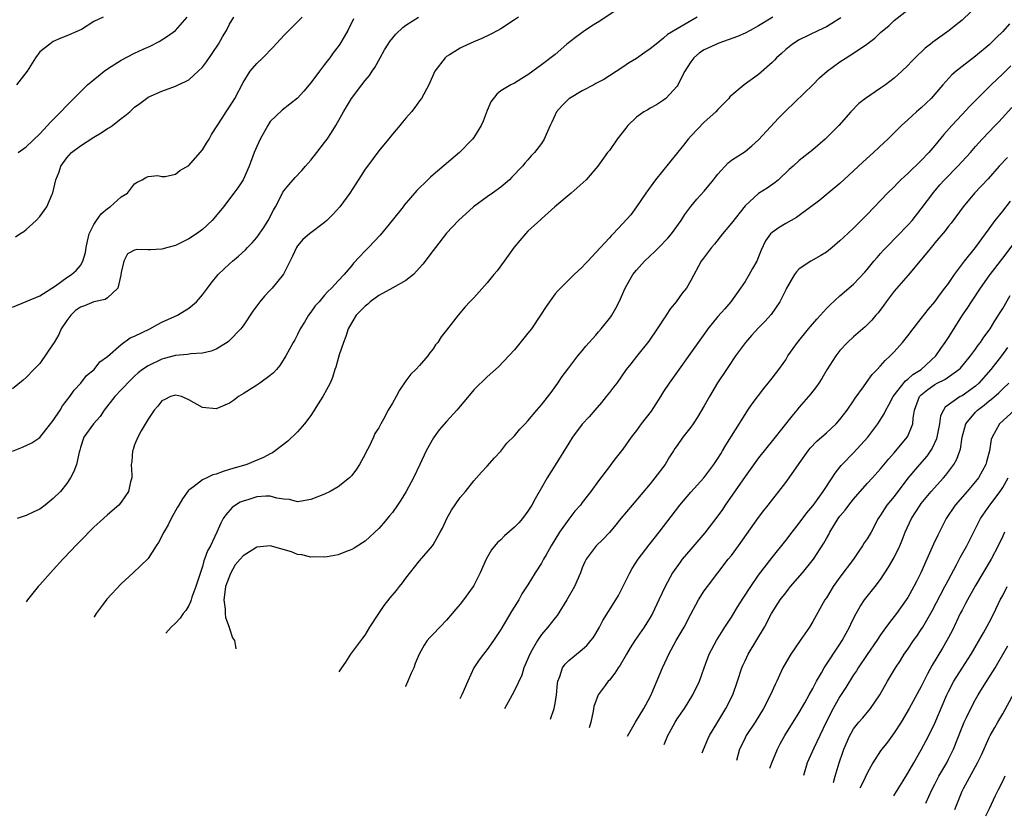
# Model space of a CAD drawing. Units: inches. Extents: x 2673000 to 2676000, y 1548000 to 1551000.
# Drawn here: x 2673250 to 2673395, y 1550659 to 1550777 of the extents above; entities that cross this region are included whole.
import ezdxf

# ---------------------------------------------------------------- set-up
doc = ezdxf.new("R2010")
doc.units = ezdxf.units.IN
doc.header["$MEASUREMENT"] = 0
doc.layers.add('LD26731548_2ft', color=135, linetype='Continuous')

msp = doc.modelspace()

# ---------------------------------------------------------------- linework, layer by layer
at = {"layer": 'LD26731548_2ft'}
for points, elevation in [([(2673391.59, 1550779), (2673389, 1550776.55), (2673388.16, 1550775.84), (2673387.11, 1550775), (2673384.7, 1550773.3), (2673384.35, 1550773), (2673383.59, 1550772.41), (2673382.1, 1550771), (2673381.56, 1550770.44), (2673381, 1550769.83), (2673380.12, 1550769), (2673379, 1550767.99), (2673377.7, 1550767), (2673377, 1550766.49), (2673374.79, 1550765), (2673373.78, 1550764.22), (2673372.61, 1550763), (2673370.84, 1550761), (2673368.83, 1550759), (2673367, 1550757.39), (2673365, 1550755.81), (2673364.11, 1550755), (2673363.5, 1550754.5), (2673361.95, 1550753), (2673361.43, 1550752.57), (2673360.26, 1550751.74), (2673359, 1550750.95), (2673357, 1550749.15), (2673355, 1550746.57), (2673353.68, 1550745), (2673352.5, 1550743.5), (2673352.05, 1550743), (2673350.75, 1550741.25), (2673350.56, 1550741), (2673349, 1550738.12), (2673348.36, 1550737), (2673347.75, 1550736.25), (2673346.87, 1550735), (2673346.01, 1550733.99), (2673345.38, 1550733), (2673345.22, 1550732.78), (2673345, 1550732.43), (2673344.42, 1550731.58), (2673344.06, 1550731), (2673342.8, 1550729.2), (2673341, 1550726.9), (2673340.15, 1550725.85), (2673339.49, 1550725), (2673338.08, 1550723), (2673337.61, 1550722.39), (2673337, 1550721.62), (2673336.55, 1550721), (2673335.86, 1550720.14), (2673334.88, 1550719), (2673334, 1550718), (2673333, 1550716.94), (2673331.55, 1550715), (2673331, 1550714.14), (2673329, 1550710.87), (2673327.82, 1550709), (2673327, 1550707.53), (2673326.06, 1550705.94), (2673325.56, 1550705), (2673325, 1550704.1), (2673324.18, 1550703), (2673323.63, 1550702.37), (2673323, 1550701.72), (2673321.56, 1550700.44), (2673321, 1550699.89), (2673320.52, 1550699.48), (2673319.6, 1550698.4), (2673318.82, 1550697), (2673317.93, 1550695), (2673317, 1550693.13), (2673316.93, 1550693), (2673315.48, 1550691), (2673315, 1550690.39), (2673314.36, 1550689.64), (2673313.84, 1550689), (2673313, 1550688.04), (2673311, 1550685.95), (2673310.53, 1550685.47), (2673310.15, 1550685), (2673309.67, 1550684.33), (2673308.96, 1550683), (2673308.38, 1550681.62), (2673308.15, 1550681), (2673307.79, 1550680.21), (2673307.29, 1550679), (2673306.92, 1550678.25), (2673306.91, 1550678.22)], 8728), ([(2673249, 1550712.97), (2673250.47, 1550713.53), (2673251.83, 1550714.17), (2673253, 1550714.96), (2673253.92, 1550716.08), (2673255, 1550717.49), (2673256.03, 1550719), (2673256.38, 1550719.62), (2673257.46, 1550721), (2673258.07, 1550721.93), (2673259.04, 1550723), (2673259.89, 1550724.11), (2673261.03, 1550725), (2673261.86, 1550726.14), (2673263, 1550726.94), (2673265, 1550728.71), (2673266.34, 1550729.66), (2673267, 1550729.93), (2673269.22, 1550731), (2673270.36, 1550731.64), (2673271, 1550731.96), (2673273.31, 1550733), (2673275, 1550734.07), (2673275.53, 1550734.47), (2673276.1, 1550735), (2673277, 1550736.02), (2673277.74, 1550737), (2673278.26, 1550737.74), (2673279.29, 1550739), (2673281, 1550740.59), (2673281.45, 1550741), (2673282.3, 1550741.7), (2673283.34, 1550742.66), (2673283.65, 1550743), (2673284.31, 1550743.69), (2673285, 1550744.46), (2673286.04, 1550745.96), (2673286.71, 1550747), (2673287.48, 1550748.52), (2673287.77, 1550749), (2673288.6, 1550750.6), (2673288.86, 1550751.14), (2673289, 1550751.35), (2673289.74, 1550752.26), (2673290.39, 1550753), (2673290.67, 1550753.33), (2673291.66, 1550754.34), (2673292.2, 1550755), (2673293, 1550755.89), (2673293.88, 1550757), (2673295, 1550758.47), (2673295.39, 1550759), (2673296.03, 1550759.97), (2673296.66, 1550761), (2673297.78, 1550763), (2673298.24, 1550763.76), (2673298.96, 1550765), (2673300.5, 1550767), (2673301, 1550767.63), (2673301.62, 1550768.38), (2673302.01, 1550769), (2673302.43, 1550769.57), (2673303.2, 1550771), (2673303.86, 1550772.14), (2673304.38, 1550773), (2673304.62, 1550773.38), (2673305.52, 1550774.48), (2673306.53, 1550775.47), (2673307, 1550775.82), (2673308.83, 1550777)], 8714), ([(2673249, 1550734.21), (2673250.99, 1550735.01), (2673253, 1550735.86), (2673255.33, 1550737.33), (2673257, 1550738.55), (2673257.68, 1550739), (2673258.38, 1550739.62), (2673259, 1550740.35), (2673259.36, 1550741), (2673259.75, 1550742.25), (2673259.83, 1550743), (2673260.06, 1550743.94), (2673260.3, 1550745), (2673261, 1550746.41), (2673261.37, 1550747), (2673262.04, 1550747.96), (2673263, 1550748.77), (2673263.39, 1550749), (2673265, 1550750.49), (2673265.96, 1550751), (2673266.38, 1550751.62), (2673267, 1550752.38), (2673267.35, 1550752.65), (2673268.11, 1550753), (2673268.67, 1550753.33), (2673269, 1550753.46), (2673270.4, 1550753.6), (2673271, 1550753.49), (2673271.49, 1550753.49), (2673273, 1550753.84), (2673273.65, 1550754.35), (2673275, 1550755.11), (2673276.66, 1550757), (2673277, 1550757.42), (2673277.6, 1550758.4), (2673277.99, 1550759), (2673278.35, 1550759.65), (2673279.9, 1550762.1), (2673280.49, 1550763), (2673281, 1550763.73), (2673281.76, 1550765), (2673283, 1550767.32), (2673284.01, 1550769), (2673285, 1550770.14), (2673285.91, 1550771), (2673287.44, 1550772.56), (2673289, 1550774.27), (2673289.36, 1550774.64), (2673289.75, 1550775), (2673291.7, 1550777)], 8710), ([(2673249.43, 1550744.57), (2673250.07, 1550745), (2673250.64, 1550745.36), (2673251, 1550745.66), (2673252.46, 1550747), (2673253, 1550747.58), (2673254.06, 1550749), (2673254.85, 1550750.85), (2673254.95, 1550751.05), (2673255.36, 1550753), (2673255.85, 1550754.15), (2673256.09, 1550755), (2673257, 1550756.23), (2673257.7, 1550757), (2673259, 1550758), (2673261, 1550759.27), (2673262.07, 1550759.93), (2673263, 1550760.54), (2673263.3, 1550760.71), (2673263.73, 1550761), (2673265, 1550762.03), (2673265.57, 1550762.43), (2673266.28, 1550763), (2673267, 1550763.69), (2673267.76, 1550764.24), (2673268.74, 1550765), (2673269, 1550765.17), (2673271, 1550766.05), (2673273, 1550766.79), (2673273.42, 1550767), (2673274.52, 1550767.48), (2673275, 1550767.75), (2673276.38, 1550769), (2673277, 1550769.62), (2673277.59, 1550770.41), (2673279.36, 1550773), (2673279.95, 1550774.05), (2673280.53, 1550775), (2673281, 1550775.94), (2673281.64, 1550777)], 8708), ([(2673262.35, 1550777), (2673261, 1550776.33), (2673259.17, 1550775.17), (2673258.84, 1550775), (2673257, 1550774.2), (2673256.11, 1550773.89), (2673255, 1550773.38), (2673254.48, 1550773), (2673253, 1550771.84), (2673252.36, 1550771), (2673251.13, 1550769), (2673249.59, 1550767)], 8704), ([(2673323.62, 1550777), (2673323, 1550776.56), (2673321, 1550775.25), (2673320.57, 1550775), (2673319.53, 1550774.47), (2673318.18, 1550773.82), (2673317, 1550773.33), (2673315.38, 1550772.62), (2673315, 1550772.41), (2673313.42, 1550771.42), (2673313, 1550771.17), (2673312.77, 1550771), (2673311.25, 1550769), (2673310.39, 1550767), (2673309.31, 1550765), (2673309, 1550764.61), (2673308.33, 1550763.67), (2673307.8, 1550763), (2673307, 1550762.08), (2673306.51, 1550761.49), (2673306.08, 1550761), (2673305, 1550759.72), (2673304.44, 1550759), (2673303, 1550757.25), (2673301.31, 1550755), (2673301, 1550754.56), (2673300.38, 1550753.62), (2673299.63, 1550752.37), (2673298.75, 1550751), (2673297.26, 1550749), (2673296.18, 1550747.82), (2673295.35, 1550747), (2673295, 1550746.69), (2673292.77, 1550745), (2673291.82, 1550744.18), (2673291, 1550743.23), (2673290.85, 1550743), (2673290.26, 1550741.74), (2673288.96, 1550739.04), (2673287.29, 1550737), (2673287, 1550736.68), (2673286.17, 1550735.83), (2673285.45, 1550735), (2673284.41, 1550733.59), (2673283, 1550731.45), (2673282.81, 1550731.19), (2673282.65, 1550731), (2673281, 1550729.29), (2673280.85, 1550729.15), (2673280.62, 1550729), (2673279, 1550728.01), (2673278.29, 1550727.71), (2673277, 1550727.39), (2673275.3, 1550727.3), (2673274.8, 1550727.2), (2673273, 1550727.08), (2673271.37, 1550726.63), (2673271, 1550726.54), (2673269, 1550725.56), (2673268.18, 1550725), (2673267.51, 1550724.49), (2673267, 1550724.02), (2673265.95, 1550723), (2673265.5, 1550722.5), (2673265, 1550721.98), (2673264.09, 1550721), (2673262.52, 1550719), (2673261.91, 1550718.09), (2673260.92, 1550717), (2673259.5, 1550715), (2673259, 1550713.49), (2673258.9, 1550713.1), (2673258.8, 1550712.8), (2673258.44, 1550711), (2673258.05, 1550709.95), (2673257.56, 1550709), (2673257, 1550708.17), (2673256.05, 1550707), (2673255, 1550705.97), (2673253.81, 1550705), (2673253, 1550704.42), (2673252.03, 1550703.97), (2673251, 1550703.44), (2673249.66, 1550703)], 8716), ([(2673249.8, 1550757), (2673251, 1550757.87), (2673253, 1550759.78), (2673254.16, 1550761), (2673254.54, 1550761.46), (2673256.1, 1550763), (2673257, 1550763.96), (2673258.02, 1550765), (2673260.04, 1550767), (2673261.66, 1550768.34), (2673262.5, 1550769), (2673263, 1550769.35), (2673265, 1550770.62), (2673267, 1550771.67), (2673268.27, 1550772.27), (2673269.28, 1550772.72), (2673270.59, 1550773.41), (2673271.84, 1550774.16), (2673273, 1550775.03), (2673274.74, 1550777)], 8706), ([(2673338.02, 1550778.02), (2673335.6, 1550776.4), (2673335, 1550776.05), (2673334.36, 1550775.64), (2673333.16, 1550774.83), (2673332, 1550774), (2673330.74, 1550773), (2673329, 1550771.49), (2673327, 1550769.94), (2673325.72, 1550769), (2673325, 1550768.45), (2673324.09, 1550767.91), (2673323, 1550767.23), (2673322.49, 1550767), (2673321, 1550766.12), (2673320.39, 1550765.61), (2673319.53, 1550764.47), (2673319, 1550763.2), (2673318.37, 1550761.63), (2673318.09, 1550761), (2673317, 1550759.22), (2673316.84, 1550759), (2673314.9, 1550757), (2673311, 1550753.7), (2673310.63, 1550753.37), (2673310.22, 1550753), (2673308.59, 1550751.41), (2673306.75, 1550749.25), (2673306.57, 1550749), (2673304.99, 1550747), (2673303.2, 1550744.8), (2673301.46, 1550743), (2673301, 1550742.49), (2673299.29, 1550740.71), (2673299, 1550740.32), (2673297.87, 1550739), (2673297, 1550738.09), (2673296.04, 1550737), (2673295.47, 1550736.53), (2673295, 1550735.95), (2673294.19, 1550735), (2673293.63, 1550734.37), (2673293, 1550733.48), (2673292.64, 1550733), (2673292.02, 1550731.98), (2673291.4, 1550731), (2673291, 1550730.17), (2673290.6, 1550729.4), (2673290.36, 1550729), (2673289.31, 1550727), (2673288.39, 1550725.61), (2673287.9, 1550725), (2673287.48, 1550724.52), (2673287, 1550724.13), (2673285.45, 1550723), (2673285, 1550722.69), (2673283, 1550721.4), (2673282.32, 1550721), (2673281.58, 1550720.42), (2673281, 1550720.04), (2673280.28, 1550719.72), (2673279, 1550719.2), (2673277, 1550719.38), (2673275, 1550720.53), (2673273.9, 1550721), (2673273, 1550721.22), (2673272.27, 1550721), (2673271.44, 1550720.56), (2673271, 1550720.38), (2673270.42, 1550719.58), (2673269.86, 1550719), (2673269, 1550717.66), (2673267.97, 1550715.97), (2673267.46, 1550715), (2673267, 1550713.91), (2673266.78, 1550713.22), (2673266.67, 1550713), (2673266.57, 1550711.43), (2673266.49, 1550711), (2673266.57, 1550709.43), (2673266.56, 1550709), (2673266.41, 1550708.41), (2673266.1, 1550707), (2673265, 1550705.43), (2673264.67, 1550705), (2673263, 1550703.57), (2673262.41, 1550703), (2673261, 1550701.72), (2673260.26, 1550701), (2673259.64, 1550700.36), (2673258.28, 1550699), (2673257.67, 1550698.33), (2673256.4, 1550697), (2673255, 1550695.43), (2673254.59, 1550695), (2673253, 1550693.23), (2673252.77, 1550693), (2673251.97, 1550692.03), (2673251.19, 1550691), (2673251.02, 1550690.72)], 8718), ([(2673349.93, 1550777), (2673347.61, 1550775.61), (2673347, 1550775.27), (2673345.57, 1550774.43), (2673345, 1550773.88), (2673343.88, 1550773), (2673343, 1550772.28), (2673342.25, 1550771.75), (2673341, 1550770.9), (2673339.83, 1550770.17), (2673339, 1550769.59), (2673337, 1550768.34), (2673336.2, 1550767.8), (2673335, 1550767.18), (2673334.71, 1550767), (2673333, 1550766.1), (2673331.11, 1550765), (2673331, 1550764.92), (2673330.05, 1550763.95), (2673329.21, 1550763), (2673329, 1550762.59), (2673328.51, 1550761.49), (2673328.26, 1550761), (2673327.66, 1550759.66), (2673327.4, 1550759), (2673327, 1550758.34), (2673325.95, 1550757), (2673325.48, 1550756.52), (2673325, 1550755.93), (2673324.55, 1550755.45), (2673324.17, 1550755), (2673322.64, 1550753.36), (2673322.28, 1550753), (2673321, 1550751.92), (2673319.76, 1550751), (2673319, 1550750.47), (2673316.97, 1550749), (2673314.73, 1550747), (2673313, 1550745.11), (2673311.37, 1550743), (2673311, 1550742.57), (2673309.48, 1550740.52), (2673308.13, 1550739), (2673307, 1550738.11), (2673305.06, 1550737.06), (2673303, 1550735.9), (2673301.75, 1550735), (2673301.38, 1550734.62), (2673301, 1550734.34), (2673299.67, 1550733), (2673299, 1550731.91), (2673298.48, 1550731), (2673298.15, 1550729.85), (2673297.79, 1550729), (2673297.15, 1550727.15), (2673297, 1550726.63), (2673296.66, 1550725.34), (2673296.53, 1550725), (2673296.18, 1550723.82), (2673295.85, 1550723), (2673294.73, 1550721), (2673294.05, 1550719.95), (2673293, 1550718.22), (2673292.06, 1550717), (2673291, 1550715.82), (2673289.57, 1550714.43), (2673287.73, 1550713), (2673287.31, 1550712.69), (2673287, 1550712.55), (2673286, 1550712), (2673284.59, 1550711.41), (2673283.53, 1550711), (2673281, 1550710.24), (2673280.03, 1550709.97), (2673279, 1550709.57), (2673278.53, 1550709.47), (2673277.62, 1550709), (2673277, 1550708.7), (2673275.7, 1550707.7), (2673275, 1550707.21), (2673274.88, 1550707.12), (2673274.06, 1550705.94), (2673273.49, 1550705), (2673273.33, 1550704.67), (2673272.4, 1550703), (2673271.93, 1550702.07), (2673271.28, 1550701), (2673270.52, 1550699.48), (2673270.18, 1550699), (2673269, 1550697.13), (2673268.94, 1550697.06), (2673266.8, 1550695), (2673265, 1550693.37), (2673262.9, 1550691.1), (2673262.38, 1550690.38), (2673261.34, 1550689), (2673261.04, 1550688.53), (2673261.02, 1550688.48)], 8720), ([(2673361.08, 1550777), (2673359, 1550775.7), (2673357.75, 1550775), (2673357, 1550774.62), (2673355.88, 1550774.12), (2673353.12, 1550773.12), (2673351, 1550772.17), (2673350.3, 1550771.71), (2673349.47, 1550771), (2673349, 1550770.4), (2673348.45, 1550769.55), (2673348.11, 1550769), (2673347.19, 1550767.19), (2673347.08, 1550766.92), (2673347, 1550766.8), (2673345.31, 1550765), (2673345, 1550764.72), (2673343.96, 1550764.04), (2673343, 1550763.55), (2673342.67, 1550763.33), (2673342.06, 1550763), (2673341, 1550762.23), (2673339.72, 1550761), (2673339.41, 1550760.59), (2673338.14, 1550759), (2673337, 1550757.32), (2673336.74, 1550757), (2673335.28, 1550755), (2673333.58, 1550753), (2673331.37, 1550751), (2673328.94, 1550749), (2673327, 1550747.25), (2673326.89, 1550747.11), (2673325, 1550745.39), (2673324.61, 1550745), (2673322.94, 1550743.06), (2673322.13, 1550741.87), (2673320.45, 1550739.55), (2673319.97, 1550739), (2673319, 1550737.8), (2673317, 1550735.59), (2673316.43, 1550735), (2673315.74, 1550734.26), (2673314.68, 1550733), (2673313, 1550730.82), (2673312.2, 1550729.8), (2673311.7, 1550729), (2673311.38, 1550728.62), (2673311, 1550728.05), (2673310.52, 1550727.48), (2673310.22, 1550727), (2673309, 1550725.58), (2673308.46, 1550725), (2673307.71, 1550724.29), (2673307, 1550723.31), (2673306.04, 1550721.96), (2673305.56, 1550721), (2673305, 1550720.01), (2673304.39, 1550719), (2673303.69, 1550717.69), (2673303.3, 1550717), (2673303, 1550716.38), (2673302.44, 1550715.56), (2673302.22, 1550715), (2673301.52, 1550713.52), (2673301.15, 1550712.85), (2673301, 1550712.51), (2673300.16, 1550711), (2673299.69, 1550710.31), (2673299, 1550709.34), (2673298.68, 1550709), (2673297, 1550707.71), (2673295.84, 1550707), (2673295, 1550706.6), (2673293, 1550705.82), (2673291.6, 1550705.6), (2673291, 1550705.49), (2673289.81, 1550705.81), (2673289, 1550705.89), (2673287.96, 1550706.04), (2673287, 1550706.32), (2673286.33, 1550706.33), (2673285, 1550706.22), (2673283.84, 1550705.84), (2673283, 1550705.59), (2673282.58, 1550705.42), (2673281.86, 1550705), (2673281.37, 1550704.63), (2673280.42, 1550703.58), (2673280.07, 1550703), (2673279.69, 1550702.31), (2673279.1, 1550701), (2673278.16, 1550699), (2673277.76, 1550698.24), (2673277.32, 1550697), (2673277.22, 1550696.78), (2673277, 1550695.96), (2673276.01, 1550693), (2673275.44, 1550691.44), (2673275.31, 1550691), (2673275.25, 1550690.75), (2673275, 1550690.21), (2673274.56, 1550689.44), (2673274.15, 1550689), (2673273.69, 1550688.31), (2673273, 1550687.6), (2673272.38, 1550687), (2673271.61, 1550686.12)], 8722), ([(2673297.17, 1550680.4), (2673297.55, 1550681), (2673298.15, 1550681.85), (2673298.89, 1550683), (2673300.64, 1550685.36), (2673301, 1550685.81), (2673301.7, 1550687), (2673302.99, 1550689), (2673303.8, 1550690.2), (2673304.68, 1550691.32), (2673305.61, 1550692.39), (2673306.06, 1550693), (2673306.48, 1550693.52), (2673307, 1550694.24), (2673309, 1550696.79), (2673310.9, 1550699), (2673311, 1550699.15), (2673312.05, 1550701), (2673312.39, 1550701.61), (2673313.01, 1550703), (2673313.74, 1550704.26), (2673315, 1550706.13), (2673315.79, 1550707), (2673317, 1550708.58), (2673317.4, 1550709), (2673318.14, 1550709.86), (2673319, 1550710.75), (2673320.05, 1550711.95), (2673321, 1550712.93), (2673321.89, 1550714.11), (2673323, 1550715.23), (2673323.82, 1550716.18), (2673324.58, 1550717), (2673325, 1550717.43), (2673326.31, 1550719), (2673327, 1550719.78), (2673328.4, 1550721.6), (2673329.4, 1550723), (2673330.04, 1550723.96), (2673331, 1550725.27), (2673332.35, 1550727), (2673333, 1550727.74), (2673333.55, 1550728.45), (2673334.03, 1550729), (2673335, 1550730.05), (2673335.42, 1550730.58), (2673335.79, 1550731), (2673337, 1550732.5), (2673337.21, 1550732.79), (2673337.35, 1550733), (2673337.96, 1550734.04), (2673338.44, 1550735), (2673339.34, 1550737), (2673340.48, 1550739), (2673341, 1550739.65), (2673342.16, 1550741), (2673343, 1550741.79), (2673343.66, 1550742.34), (2673344.29, 1550743), (2673345.64, 1550744.36), (2673346.18, 1550745), (2673347.61, 1550747), (2673348.13, 1550747.87), (2673349, 1550749.05), (2673349.89, 1550750.11), (2673351, 1550751.31), (2673352.37, 1550753), (2673352.63, 1550753.37), (2673353, 1550753.84), (2673354.5, 1550755.5), (2673355, 1550755.87), (2673357, 1550757.15), (2673358.02, 1550757.98), (2673359, 1550758.89), (2673361.92, 1550762.08), (2673363, 1550763.15), (2673367, 1550767), (2673367.98, 1550768.02), (2673369.11, 1550769), (2673371, 1550770.39), (2673371.92, 1550771), (2673372.6, 1550771.4), (2673373, 1550771.66), (2673374.97, 1550773), (2673376.14, 1550773.86), (2673377, 1550774.69), (2673378.24, 1550775.76), (2673379, 1550776.49), (2673381, 1550778.08)], 8726), ([(2673299.25, 1550776.75), (2673298.41, 1550775), (2673297.91, 1550774.09), (2673297.23, 1550773), (2673297, 1550772.67), (2673296.28, 1550771.72), (2673295.77, 1550771), (2673295, 1550769.97), (2673294.25, 1550769), (2673293, 1550767.31), (2673291.93, 1550766.07), (2673291, 1550765.04), (2673289.87, 1550764.13), (2673288.73, 1550763.27), (2673287, 1550761.57), (2673286.64, 1550761), (2673285.51, 1550759), (2673285, 1550757.88), (2673284.63, 1550757), (2673283.87, 1550755), (2673283, 1550753), (2673282.21, 1550751.79), (2673281.62, 1550751), (2673280.09, 1550749), (2673278.43, 1550747), (2673277, 1550745.64), (2673276.13, 1550745), (2673275, 1550744.26), (2673273, 1550743.3), (2673271.89, 1550743), (2673271, 1550742.74), (2673269.33, 1550742.67), (2673269, 1550742.63), (2673267.32, 1550742.68), (2673267, 1550742.6), (2673265.96, 1550742.04), (2673265.38, 1550741), (2673265, 1550739.29), (2673264.97, 1550739), (2673264.94, 1550738.94), (2673264.51, 1550737), (2673263, 1550735.59), (2673262.67, 1550735.32), (2673261, 1550734.99), (2673259.6, 1550734.4), (2673259, 1550734.2), (2673258.3, 1550733.7), (2673257.57, 1550733), (2673257, 1550732.24), (2673256.16, 1550731), (2673255.82, 1550730.18), (2673255.12, 1550729), (2673255, 1550728.77), (2673253, 1550725.91), (2673252.15, 1550725), (2673251, 1550723.81), (2673250.55, 1550723.45), (2673249, 1550722.14)], 8712), ([(2673371.11, 1550776.89), (2673369, 1550775.57), (2673367.85, 1550775), (2673365, 1550773.64), (2673363.98, 1550773), (2673363, 1550772.21), (2673362.37, 1550771.63), (2673361.65, 1550771), (2673361.35, 1550770.65), (2673361, 1550770.29), (2673359, 1550768.52), (2673356.87, 1550767), (2673354.78, 1550765.22), (2673354.62, 1550765), (2673353.81, 1550764.19), (2673353, 1550763.37), (2673352.7, 1550763), (2673351, 1550761.49), (2673349, 1550759.43), (2673348.61, 1550759), (2673347.93, 1550758.07), (2673343.81, 1550753), (2673342.38, 1550751), (2673341.02, 1550749), (2673340.18, 1550747.82), (2673339, 1550746.52), (2673337.56, 1550745), (2673337.27, 1550744.73), (2673337, 1550744.42), (2673335.67, 1550743), (2673335, 1550742.25), (2673333.8, 1550741), (2673333.42, 1550740.58), (2673333, 1550740.09), (2673331.81, 1550739), (2673329.38, 1550736.62), (2673329, 1550736.15), (2673327.69, 1550734.31), (2673326.86, 1550733), (2673325.5, 1550731), (2673325, 1550730.34), (2673323, 1550727.88), (2673320.63, 1550725.37), (2673319, 1550723.91), (2673318.54, 1550723.46), (2673317.5, 1550722.5), (2673317, 1550721.98), (2673316.55, 1550721.45), (2673314.52, 1550719), (2673313, 1550717.32), (2673311.92, 1550716.08), (2673311.08, 1550714.92), (2673309.99, 1550713), (2673309.07, 1550711), (2673308.1, 1550709), (2673307.02, 1550707), (2673306.26, 1550705.74), (2673305.78, 1550705), (2673305, 1550703.93), (2673304.59, 1550703.41), (2673303.68, 1550702.32), (2673303, 1550701.55), (2673302.41, 1550701), (2673301.7, 1550700.3), (2673301, 1550699.69), (2673300.59, 1550699.41), (2673299.37, 1550698.63), (2673299, 1550698.44), (2673298.1, 1550698.1), (2673297, 1550697.66), (2673295.39, 1550697.39), (2673295, 1550697.3), (2673293.36, 1550697.36), (2673293, 1550697.33), (2673291.66, 1550697.66), (2673291, 1550697.72), (2673290.12, 1550698.12), (2673287, 1550698.99), (2673285, 1550698.78), (2673284.33, 1550698.33), (2673283, 1550697.5), (2673282.58, 1550697), (2673281.82, 1550696.18), (2673281.11, 1550694.89), (2673280.39, 1550693), (2673280.26, 1550691.74), (2673280.15, 1550691), (2673280.35, 1550689.65), (2673280.36, 1550689), (2673280.4, 1550688.4), (2673280.93, 1550687), (2673280.94, 1550686.94), (2673281, 1550686.79), (2673281.42, 1550685.42), (2673281.71, 1550685), (2673281.85, 1550684.12), (2673281.94, 1550683.8)], 8724), ([(2673396.02, 1550775.98), (2673395, 1550774.84), (2673394.05, 1550773.95), (2673393, 1550772.87), (2673391, 1550771.21), (2673389, 1550769.69), (2673388.12, 1550769), (2673387.51, 1550768.49), (2673386.17, 1550767), (2673385, 1550765.63), (2673384.43, 1550765), (2673383, 1550763.59), (2673382.3, 1550763), (2673381, 1550761.82), (2673380.06, 1550761), (2673378.07, 1550759), (2673377.52, 1550758.48), (2673375.94, 1550757), (2673374.39, 1550755.61), (2673372.33, 1550753.67), (2673371, 1550752.46), (2673369.27, 1550751), (2673368.02, 1550749.98), (2673365, 1550747.74), (2673364.57, 1550747.43), (2673363, 1550746.55), (2673362.03, 1550745.97), (2673361, 1550745.23), (2673360.78, 1550745), (2673360.03, 1550743.97), (2673359.38, 1550742.62), (2673359, 1550741.63), (2673358.72, 1550741), (2673358.12, 1550739.88), (2673357.63, 1550739), (2673357, 1550738), (2673356.32, 1550737), (2673354.9, 1550735), (2673354.03, 1550733.97), (2673353, 1550732.8), (2673351.52, 1550731), (2673351.3, 1550730.7), (2673350.11, 1550729), (2673345.82, 1550723), (2673345, 1550721.76), (2673344.54, 1550721), (2673343.14, 1550718.86), (2673341.68, 1550717), (2673341, 1550716.02), (2673340.21, 1550715), (2673339, 1550713.27), (2673338.8, 1550713), (2673337.99, 1550712.01), (2673337.24, 1550711), (2673337, 1550710.71), (2673335.4, 1550708.6), (2673334.26, 1550707), (2673333, 1550705.38), (2673332.72, 1550705), (2673331.91, 1550704.09), (2673331, 1550702.94), (2673329.65, 1550701), (2673328.43, 1550699), (2673327.66, 1550697.66), (2673327.29, 1550697), (2673327, 1550696.44), (2673326.06, 1550695), (2673325, 1550693.23), (2673324.11, 1550691.89), (2673323.63, 1550691), (2673322.62, 1550689.38), (2673321, 1550686.66), (2673319.91, 1550685), (2673319, 1550683.68), (2673318.43, 1550683), (2673317.82, 1550682.18), (2673317.03, 1550680.97), (2673316.12, 1550679), (2673315.24, 1550677), (2673314.94, 1550676.42)], 8730), ([(2673396.18, 1550769.82), (2673395, 1550768.62), (2673393.28, 1550767), (2673390.16, 1550763.84), (2673389, 1550762.62), (2673387.48, 1550761), (2673386.33, 1550759.67), (2673385, 1550758.03), (2673384.1, 1550757), (2673383, 1550755.85), (2673381, 1550753.9), (2673380.51, 1550753.49), (2673380, 1550753), (2673379.5, 1550752.5), (2673379, 1550751.95), (2673378.03, 1550751), (2673375, 1550747.87), (2673373, 1550745.85), (2673371.51, 1550744.49), (2673371, 1550743.96), (2673369.87, 1550743), (2673369, 1550742.29), (2673368.2, 1550741.8), (2673366.73, 1550741), (2673365, 1550739.85), (2673364.58, 1550739.42), (2673364.31, 1550739), (2673363.14, 1550737), (2673363, 1550736.74), (2673362.45, 1550735.55), (2673362.12, 1550735), (2673360.87, 1550733.13), (2673359.93, 1550732.07), (2673359, 1550731.13), (2673357.97, 1550730.03), (2673357.05, 1550729), (2673355.62, 1550727), (2673354.57, 1550725.43), (2673354.26, 1550725), (2673352.95, 1550723.05), (2673351.75, 1550721), (2673351, 1550719.62), (2673350.01, 1550717.99), (2673349.37, 1550717), (2673349, 1550716.48), (2673347.84, 1550715), (2673347, 1550713.81), (2673346.67, 1550713.33), (2673346.48, 1550713), (2673345.89, 1550712.11), (2673345.22, 1550711), (2673343.71, 1550709), (2673343, 1550708.11), (2673340.34, 1550705), (2673338.68, 1550703), (2673337.93, 1550702.07), (2673337, 1550700.96), (2673336.06, 1550699.94), (2673335.07, 1550699), (2673333.59, 1550697), (2673333.37, 1550696.63), (2673333, 1550695.76), (2673332.72, 1550695), (2673331.86, 1550693), (2673330.75, 1550691), (2673329.29, 1550688.71), (2673329, 1550688.37), (2673327.94, 1550687), (2673327, 1550685.91), (2673326.39, 1550685), (2673325.63, 1550683.63), (2673325.26, 1550683), (2673324.41, 1550681), (2673324.08, 1550679.92), (2673323, 1550677.67), (2673322.65, 1550677), (2673321.52, 1550674.95)], 8732), ([(2673328.32, 1550673.43), (2673328.87, 1550675), (2673329, 1550675.71), (2673329.18, 1550677), (2673329.34, 1550678.66), (2673329.39, 1550679), (2673329.7, 1550679.7), (2673330.11, 1550681), (2673330.46, 1550681.54), (2673331, 1550682.05), (2673333, 1550683.68), (2673333.7, 1550684.3), (2673334.28, 1550685), (2673334.59, 1550685.41), (2673335, 1550686.08), (2673335.53, 1550687), (2673336.05, 1550687.95), (2673337.97, 1550691), (2673338.34, 1550691.66), (2673339, 1550692.94), (2673340, 1550695), (2673340.37, 1550695.63), (2673341.24, 1550697), (2673342.86, 1550699.14), (2673344.35, 1550701), (2673347.39, 1550705), (2673349, 1550706.9), (2673350.91, 1550709), (2673351.8, 1550710.2), (2673352.41, 1550711), (2673353, 1550711.86), (2673353.42, 1550712.58), (2673353.7, 1550713), (2673354.17, 1550713.83), (2673357, 1550718.36), (2673357.25, 1550718.75), (2673357.44, 1550719), (2673358.07, 1550719.93), (2673359.78, 1550722.22), (2673360.44, 1550723), (2673361, 1550723.71), (2673361.98, 1550725), (2673363, 1550726.45), (2673363.33, 1550727), (2673364.72, 1550729), (2673366.36, 1550731), (2673366.64, 1550731.36), (2673367.57, 1550732.43), (2673368.11, 1550733), (2673369, 1550734), (2673369.5, 1550734.5), (2673371, 1550735.85), (2673373, 1550737.61), (2673374.65, 1550739.35), (2673375, 1550739.75), (2673376.02, 1550741), (2673376.47, 1550741.53), (2673377, 1550742.09), (2673377.42, 1550742.58), (2673378.39, 1550743.61), (2673379, 1550744.21), (2673379.38, 1550744.62), (2673381, 1550746.28), (2673381.63, 1550747), (2673383, 1550748.71), (2673384.83, 1550751.17), (2673385.75, 1550752.25), (2673386.43, 1550753), (2673388.38, 1550755), (2673390.23, 1550757), (2673391, 1550757.9), (2673391.99, 1550759), (2673393.88, 1550761), (2673394.44, 1550761.56), (2673396.33, 1550763.67)], 8734), ([(2673395.71, 1550756.29), (2673394.5, 1550755), (2673392.86, 1550753.14), (2673390.86, 1550751), (2673389.18, 1550749), (2673387.39, 1550746.61), (2673387, 1550746.14), (2673386.53, 1550745.47), (2673385, 1550743.67), (2673384.71, 1550743.29), (2673384.44, 1550743), (2673383.8, 1550742.2), (2673381.07, 1550738.93), (2673379, 1550736.56), (2673377.82, 1550735), (2673377.49, 1550734.51), (2673376.63, 1550733.37), (2673376.3, 1550733), (2673375.71, 1550732.29), (2673374.7, 1550731.3), (2673373, 1550729.82), (2673372.09, 1550729), (2673371, 1550727.79), (2673370.37, 1550727), (2673369.07, 1550724.93), (2673368.32, 1550723.68), (2673367.89, 1550723), (2673367.53, 1550722.47), (2673366.66, 1550721.34), (2673366.38, 1550721), (2673365, 1550719.42), (2673364.65, 1550719), (2673363.89, 1550718.11), (2673361.24, 1550714.76), (2673359, 1550711.96), (2673357.77, 1550710.23), (2673357, 1550709.21), (2673354.09, 1550705), (2673353.66, 1550704.34), (2673353, 1550703.39), (2673351.09, 1550700.91), (2673349, 1550698.51), (2673347.75, 1550697), (2673347.42, 1550696.58), (2673346.3, 1550695), (2673345.21, 1550693), (2673344.3, 1550691), (2673343.34, 1550689), (2673343, 1550688.41), (2673342.11, 1550687), (2673340.75, 1550685), (2673340.08, 1550683.92), (2673339.54, 1550683), (2673339.35, 1550682.65), (2673338.6, 1550681.4), (2673338.3, 1550681), (2673337.8, 1550680.2), (2673337, 1550679.19), (2673336.82, 1550679), (2673336.38, 1550678.38), (2673335.37, 1550677), (2673334.7, 1550675.3), (2673334.61, 1550674.61), (2673334.26, 1550673), (2673334.04, 1550672.15)], 8736), ([(2673339.66, 1550670.89), (2673340.85, 1550673), (2673342.06, 1550675), (2673343, 1550676.71), (2673343.24, 1550677.25), (2673344.83, 1550681), (2673345.53, 1550682.47), (2673345.76, 1550683), (2673346.87, 1550685), (2673348.02, 1550687), (2673349, 1550688.9), (2673350.16, 1550691), (2673351, 1550692.33), (2673351.47, 1550693), (2673354.54, 1550697), (2673355, 1550697.57), (2673356.06, 1550699), (2673359, 1550703.17), (2673359.79, 1550704.21), (2673360.43, 1550705), (2673363, 1550708.31), (2673363.51, 1550709), (2673365, 1550711.12), (2673366.3, 1550713), (2673366.6, 1550713.4), (2673367.57, 1550714.43), (2673369, 1550715.68), (2673370.45, 1550717), (2673371, 1550717.61), (2673372.06, 1550719), (2673373, 1550720.38), (2673373.24, 1550720.76), (2673374.46, 1550722.46), (2673374.9, 1550723.1), (2673375.75, 1550724.25), (2673376.51, 1550725), (2673377, 1550725.53), (2673377.68, 1550726.32), (2673378.42, 1550727), (2673379, 1550727.61), (2673380.24, 1550729), (2673381, 1550729.95), (2673381.8, 1550731), (2673383, 1550732.51), (2673384.08, 1550733.92), (2673385, 1550734.96), (2673385.83, 1550736.17), (2673386.49, 1550737), (2673387, 1550737.71), (2673387.87, 1550739), (2673389.37, 1550741), (2673391, 1550743.01), (2673392.47, 1550745), (2673393, 1550745.76), (2673393.91, 1550747), (2673395, 1550748.36), (2673396.16, 1550749.84)], 8738), ([(2673345.1, 1550669.68), (2673345.62, 1550671), (2673346.09, 1550671.91), (2673346.7, 1550673), (2673347, 1550673.49), (2673348.09, 1550675), (2673349.33, 1550677), (2673350.28, 1550679), (2673350.98, 1550680.98), (2673351.72, 1550683), (2673352.78, 1550685), (2673354.03, 1550687), (2673355, 1550688.49), (2673355.94, 1550690.06), (2673356.71, 1550691.29), (2673357.84, 1550693), (2673359, 1550694.66), (2673361, 1550697.26), (2673363, 1550699.78), (2673363.94, 1550701), (2673365, 1550702.32), (2673366.13, 1550703.87), (2673367, 1550704.91), (2673367.28, 1550705.28), (2673368.55, 1550707), (2673369.87, 1550709), (2673370.3, 1550709.7), (2673371, 1550710.59), (2673371.17, 1550710.83), (2673371.32, 1550711), (2673373, 1550712.69), (2673375.1, 1550715), (2673376.59, 1550717), (2673377.54, 1550718.46), (2673377.77, 1550719), (2673378.23, 1550719.77), (2673378.87, 1550721), (2673380.66, 1550723.34), (2673381, 1550723.56), (2673381.74, 1550724.26), (2673382.96, 1550725), (2673385.16, 1550727), (2673385.89, 1550728.11), (2673386.54, 1550729), (2673387, 1550729.71), (2673389.06, 1550733), (2673389.87, 1550734.13), (2673390.42, 1550735), (2673391.75, 1550737), (2673393, 1550738.81), (2673393.13, 1550739), (2673395, 1550741.41), (2673396.54, 1550743.46)], 8740), ([(2673350.68, 1550668.43), (2673350.86, 1550668.95), (2673351.52, 1550670.48), (2673351.76, 1550671), (2673353, 1550673.01), (2673354.19, 1550675), (2673355.21, 1550677), (2673355.91, 1550679), (2673356.55, 1550681), (2673356.68, 1550681.32), (2673357, 1550682.01), (2673357.48, 1550683), (2673359.86, 1550687), (2673360.93, 1550689), (2673362.19, 1550691), (2673363, 1550692.07), (2673363.42, 1550692.58), (2673363.73, 1550693), (2673365.47, 1550695), (2673367.09, 1550697), (2673368.63, 1550699.37), (2673369, 1550700.06), (2673369.35, 1550700.65), (2673369.51, 1550701), (2673370.73, 1550703), (2673371, 1550703.35), (2673371.76, 1550704.24), (2673372.29, 1550705), (2673373, 1550705.88), (2673375, 1550708.17), (2673375.8, 1550709), (2673377, 1550710.34), (2673378.19, 1550711.81), (2673379, 1550712.71), (2673380.9, 1550715), (2673381, 1550715.19), (2673381.74, 1550717), (2673381.8, 1550717.8), (2673382, 1550719), (2673382.73, 1550721), (2673383, 1550721.28), (2673383.94, 1550722.06), (2673385, 1550722.8), (2673385.36, 1550723), (2673386.46, 1550723.54), (2673388.54, 1550725), (2673388.78, 1550725.22), (2673390.25, 1550727), (2673391, 1550728.02), (2673391.4, 1550728.6), (2673391.72, 1550729), (2673392.23, 1550729.77), (2673393, 1550730.78), (2673393.15, 1550731), (2673393.83, 1550732.17), (2673394.38, 1550733), (2673394.61, 1550733.39), (2673395, 1550734.02), (2673396.09, 1550735.91)], 8742), ([(2673395.73, 1550728.27), (2673394.8, 1550727), (2673393.24, 1550725), (2673391.49, 1550723), (2673391, 1550722.55), (2673389, 1550721.13), (2673388.75, 1550721), (2673387, 1550719.8), (2673386.54, 1550719.46), (2673386.25, 1550719), (2673385.84, 1550718.16), (2673385.68, 1550717), (2673385.29, 1550715), (2673385.23, 1550714.77), (2673384.6, 1550713.4), (2673383.79, 1550712.21), (2673382.71, 1550711), (2673381.01, 1550708.99), (2673379, 1550706.29), (2673377.92, 1550705), (2673377, 1550703.51), (2673376.66, 1550703), (2673375.59, 1550701), (2673375, 1550700.02), (2673374.59, 1550699.41), (2673374.34, 1550699), (2673373.78, 1550698.22), (2673372.99, 1550697), (2673371, 1550694.35), (2673370.01, 1550693), (2673369, 1550691.34), (2673368.77, 1550691), (2673367, 1550687.83), (2673366.5, 1550687), (2673365.14, 1550685), (2673363.74, 1550683), (2673363.46, 1550682.54), (2673362.59, 1550681), (2673362.08, 1550679.92), (2673361.69, 1550679), (2673361.46, 1550678.54), (2673360.78, 1550677), (2673359.72, 1550675), (2673358.48, 1550673), (2673357.17, 1550671), (2673357, 1550670.67), (2673356.46, 1550669.54), (2673356.21, 1550669), (2673355.73, 1550667.3)], 8744), ([(2673360.67, 1550666.19), (2673360.94, 1550667), (2673361.78, 1550669), (2673362.2, 1550669.8), (2673362.87, 1550671), (2673365, 1550674.41), (2673365.81, 1550675.81), (2673366.48, 1550677), (2673367, 1550677.96), (2673367.53, 1550679), (2673368.27, 1550680.27), (2673368.66, 1550681), (2673371, 1550684.47), (2673371.33, 1550685), (2673372.41, 1550687), (2673372.59, 1550687.41), (2673373, 1550688.25), (2673373.39, 1550689), (2673373.96, 1550690.04), (2673374.63, 1550691), (2673376.2, 1550693), (2673377, 1550694.04), (2673378.18, 1550695.82), (2673379, 1550697.27), (2673379.83, 1550699), (2673380.18, 1550699.82), (2673380.63, 1550701), (2673381.56, 1550703), (2673382.83, 1550705), (2673383, 1550705.23), (2673384.47, 1550707), (2673386.28, 1550709), (2673386.61, 1550709.39), (2673387.79, 1550711), (2673388.22, 1550711.78), (2673388.68, 1550713), (2673388.76, 1550713.24), (2673389.02, 1550715), (2673389.55, 1550717), (2673391, 1550718.73), (2673391.26, 1550719), (2673392.25, 1550719.75), (2673393, 1550720.38), (2673393.37, 1550720.63), (2673394.43, 1550721.57), (2673395, 1550722.15), (2673395.88, 1550723)], 8746), ([(2673396.74, 1550719), (2673394.52, 1550717), (2673394, 1550716), (2673393.43, 1550715), (2673393.32, 1550714.68), (2673393.07, 1550713), (2673392.63, 1550711.37), (2673392.52, 1550711), (2673391.41, 1550709), (2673391, 1550708.47), (2673389.74, 1550707), (2673387.98, 1550705), (2673386.67, 1550703), (2673385.42, 1550700.58), (2673384.78, 1550699.22), (2673383.81, 1550697), (2673382.91, 1550695), (2673382.27, 1550693.73), (2673381.91, 1550693), (2673381, 1550691.36), (2673380.78, 1550691), (2673379.34, 1550689), (2673379, 1550688.55), (2673378.3, 1550687.7), (2673377.46, 1550686.54), (2673377, 1550685.88), (2673376.42, 1550685), (2673375, 1550682.96), (2673373.67, 1550681), (2673373.43, 1550680.57), (2673373, 1550679.95), (2673371.89, 1550678.11), (2673371, 1550676.74), (2673369.99, 1550675), (2673368.96, 1550672.96), (2673368.05, 1550671), (2673367.16, 1550669.16), (2673366.19, 1550667), (2673365.62, 1550665.09)], 8748), ([(2673370.07, 1550664.09), (2673370.29, 1550665), (2673370.88, 1550667), (2673371.43, 1550668.57), (2673371.59, 1550669), (2673372.46, 1550671), (2673372.64, 1550671.36), (2673373, 1550671.99), (2673373.79, 1550673), (2673374.37, 1550673.63), (2673375.5, 1550675), (2673376.86, 1550677), (2673378, 1550679), (2673379.2, 1550681), (2673379.91, 1550682.09), (2673380.47, 1550683), (2673381, 1550683.75), (2673381.85, 1550685), (2673382.33, 1550685.67), (2673383, 1550686.64), (2673383.22, 1550687), (2673384.59, 1550689.41), (2673386.48, 1550693), (2673386.65, 1550693.35), (2673387, 1550693.97), (2673388.19, 1550696.19), (2673388.73, 1550697.27), (2673389.69, 1550699), (2673391.47, 1550702.53), (2673391.73, 1550703), (2673393.12, 1550705), (2673394.61, 1550707), (2673395, 1550707.58), (2673395.82, 1550709)], 8750), ([(2673395.24, 1550701), (2673395, 1550700.39), (2673394.35, 1550699), (2673393.3, 1550697), (2673391, 1550693.15), (2673389.8, 1550691), (2673389.53, 1550690.47), (2673389, 1550689.52), (2673388.74, 1550689), (2673388.19, 1550687.81), (2673387.53, 1550686.47), (2673386.76, 1550685), (2673386.12, 1550683.88), (2673384.62, 1550681.38), (2673383.9, 1550680.1), (2673383, 1550678.26), (2673381.21, 1550675), (2673380.03, 1550673), (2673379, 1550671.4), (2673377.99, 1550670.01), (2673377.18, 1550669), (2673377, 1550668.73), (2673375.87, 1550667), (2673375, 1550665.43), (2673374.42, 1550664.18), (2673373.95, 1550663.22)], 8752), ([(2673378.93, 1550662.11), (2673379.09, 1550662.34), (2673380.33, 1550664.33), (2673381, 1550665.43), (2673381.89, 1550667), (2673383, 1550668.9), (2673383.73, 1550670.27), (2673384.41, 1550671.59), (2673385, 1550672.81), (2673386.74, 1550677), (2673387, 1550677.52), (2673387.79, 1550679), (2673389, 1550680.93), (2673390.33, 1550683), (2673392.17, 1550686.17), (2673393, 1550687.69), (2673393.68, 1550689), (2673394.65, 1550691), (2673395, 1550691.65), (2673395.68, 1550693)], 8754), ([(2673383.65, 1550661.05), (2673384.53, 1550663), (2673385, 1550663.85), (2673385.6, 1550665), (2673386.74, 1550667), (2673387, 1550667.5), (2673387.73, 1550669), (2673389, 1550672.23), (2673389.33, 1550673), (2673389.65, 1550673.65), (2673390.28, 1550675), (2673391, 1550676.34), (2673391.39, 1550677), (2673392.02, 1550678.02), (2673393.55, 1550680.45), (2673393.87, 1550681), (2673394.3, 1550681.7), (2673395.78, 1550684.22)], 8756), ([(2673387.93, 1550660.1), (2673389, 1550662.78), (2673389.21, 1550663.21), (2673391.28, 1550667), (2673391.85, 1550668.15), (2673393, 1550670.72), (2673393.14, 1550671), (2673393.83, 1550672.17), (2673394.28, 1550673), (2673395, 1550674.21), (2673396.68, 1550677.32)], 8758), ([(2673395.32, 1550665), (2673395, 1550664.31), (2673394.31, 1550663), (2673393.88, 1550662.12), (2673393, 1550660.21), (2673392.44, 1550659.09)], 8760)]:
    msp.add_lwpolyline(points, dxfattribs=dict(at, elevation=elevation))

doc.saveas('drawing.dxf')
